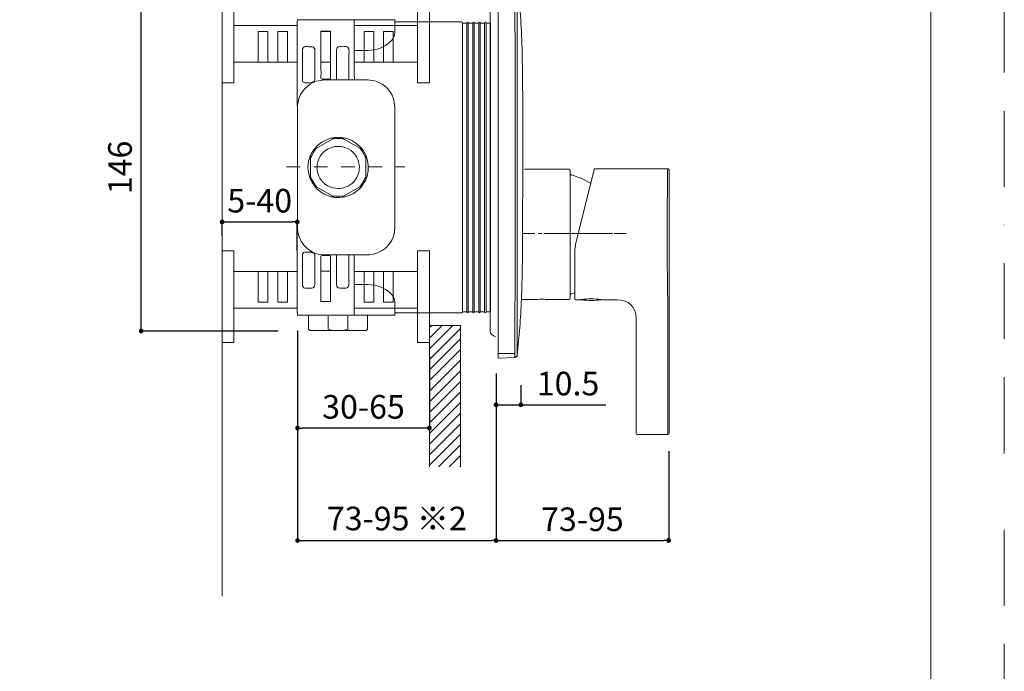
# Model space of a CAD drawing. Units: millimetres. Extents: x 0 to 840, y 0 to 1188.
# Drawn here: x 423 to 840, y 450 to 726 of the extents above; entities that cross this region are included whole.
import ezdxf

# ---------------------------------------------------------------- set-up
doc = ezdxf.new("R2010")
doc.units = ezdxf.units.MM
doc.header["$LTSCALE"] = 50.8
doc.header["$PDMODE"] = 1
doc.header["$PDSIZE"] = -2
for name, pattern in [('AI-Linetype-1', [0.228, 0.114, -0.114]), ('AI-Linetype-10', [2.89, 1.445, -1.445]), ('AI-Linetype-11', [1.596, 0.798, -0.798]), ('AI-Linetype-12', [3.666, 2.291, -1.375]), ('AI-Linetype-13', [3.666, 2.291, -1.375]), ('AI-Linetype-15', [0.228, 0.114, -0.114]), ('AI-Linetype-16', [4.163, 2.602, -1.561]), ('AI-Linetype-17', [1.96, 0.98, -0.98]), ('AI-Linetype-2', [1.596, 0.798, -0.798]), ('AI-Linetype-3', [2.89, 1.445, -1.445]), ('AI-Linetype-4', [1.596, 0.798, -0.798]), ('AI-Linetype-5', [0.648, 0.324, -0.324]), ('AI-Linetype-6', [3.234, 1.617, -1.617]), ('AI-Linetype-7', [3.234, 1.617, -1.617]), ('AI-Linetype-8', [0.648, 0.324, -0.324]), ('AI-Linetype-9', [1.596, 0.798, -0.798]), ('BORDER', [44.45, 12.7, -6.35, 12.7, -6.35, 0, -6.35])]:
    doc.linetypes.add(name, pattern=pattern)
doc.layers.add('DIM', color=3, linetype='Continuous', lineweight=13)
doc.layers.add('MODEL', color=7, linetype='Continuous', lineweight=20)
doc.layers.add('PRINT', color=4, linetype='Continuous', lineweight=20, plot=False)
doc.styles.add('ＭＳ ゴシック', font='msgothic.ttc', dxfattribs={"bigfont": 'ＭＳ ゴシック'})
doc.dimstyles.new('tfrom線あり', dxfattribs={"dimtxt": 10, "dimasz": 2, "dimexe": 0, "dimexo": 5, "dimgap": 4, "dimtad": 1, "dimdec": 0, "dimzin": 11, "dimdsep": 46, "dimtxsty": 'ＭＳ ゴシック', "dimblk": 'DOT', "dimcen": 0, "dimazin": 0, "dimtfac": 1, "dimtdec": 1, "dimtix": 1, "dimtofl": 0, "dimtmove": 0, "dimatfit": 0, "dimldrblk": 'DOT', "dimfxl": 1, "dimfrac": 2, "dimtolj": 1, "dimtzin": 11, "dimarcsym": 0})

# ---------------------------------------------------------------- blocks, each defined once
blk = doc.blocks.new('_DOT')
at = {"color": 0, "linetype": 'ByBlock', "lineweight": -2}
blk.add_line((-0.5, 0), (-1, 0), dxfattribs=at)
at = {"color": 0, "linetype": 'ByBlock', "lineweight": -2, "const_width": 0.5}
blk.add_lwpolyline([(-0.25, 0, 1), (0.25, 0, 1)], format="xyb", close=True, dxfattribs=at)
blk = doc.blocks.new('*D609')
at = {"layer": 'Defpoints', "color": 0, "transparency": 16777216}
for p in [(474.43, 732.9), (538.77, 732.9), (537.42, 594.18)]:
    blk.add_point(p, dxfattribs=at)
at = {"layer": 'DIM', "color": 0, "lineweight": -2, "transparency": 16777216}
for p, q in [((533.77, 732.9), (474.43, 732.9)), ((474.43, 596.18), (474.43, 730.9)), ((532.42, 594.18), (474.43, 594.18))]:
    blk.add_line(p, q, dxfattribs=at)
at = {"layer": 'DIM', "color": 0, "lineweight": -2, "transparency": 16777216, "xscale": 2, "yscale": 2, "zscale": 2}
for p, rotation in [((474.43, 732.9), 90), ((474.43, 594.18), 270)]:
    blk.add_blockref('_DOT', p, dxfattribs=dict(at, rotation=rotation))
at = {"layer": 'DIM', "color": 0, "transparency": 16777216, "insert": (465.43, 663.54), "char_height": 10, "attachment_point": 5, "rotation": 90, "style": 'ＭＳ ゴシック'}
blk.add_mtext('\\A1;146', dxfattribs=at)
blk = doc.blocks.new('*D611')
at = {"layer": 'Defpoints', "color": 0, "transparency": 16777216}
for p in [(540.63, 599.36), (624.73, 581.23), (624.73, 505.39)]:
    blk.add_point(p, dxfattribs=at)
at = {"layer": 'DIM', "color": 0, "lineweight": -2, "transparency": 16777216}
for p, q in [((540.63, 594.36), (540.63, 505.39)), ((624.73, 576.23), (624.73, 505.39)), ((542.63, 505.39), (622.73, 505.39))]:
    blk.add_line(p, q, dxfattribs=at)
at = {"layer": 'DIM', "color": 0, "lineweight": -2, "transparency": 16777216, "xscale": 2, "yscale": 2, "zscale": 2, "rotation": 180}
blk.add_blockref('_DOT', (540.63, 505.39), dxfattribs=at)
at = {"layer": 'DIM', "color": 0, "lineweight": -2, "transparency": 16777216, "xscale": 2, "yscale": 2, "zscale": 2}
blk.add_blockref('_DOT', (624.73, 505.39), dxfattribs=at)
at = {"layer": 'DIM', "color": 0, "transparency": 16777216, "insert": (582.68, 514.72), "char_height": 10, "attachment_point": 5, "style": 'ＭＳ ゴシック'}
blk.add_mtext('\\A1;73-95 ※2', dxfattribs=at)
blk = doc.blocks.new('*D612')
at = {"layer": 'Defpoints', "color": 0, "transparency": 16777216}
for p in [(624.73, 581.23), (697.84, 548.33), (697.84, 505.39)]:
    blk.add_point(p, dxfattribs=at)
at = {"layer": 'DIM', "color": 0, "lineweight": -2, "transparency": 16777216}
for p, q in [((624.73, 576.23), (624.73, 505.39)), ((697.84, 543.33), (697.84, 505.39)), ((626.73, 505.39), (695.84, 505.39))]:
    blk.add_line(p, q, dxfattribs=at)
at = {"layer": 'DIM', "color": 0, "lineweight": -2, "transparency": 16777216, "xscale": 2, "yscale": 2, "zscale": 2, "rotation": 180}
blk.add_blockref('_DOT', (624.73, 505.39), dxfattribs=at)
at = {"layer": 'DIM', "color": 0, "lineweight": -2, "transparency": 16777216, "xscale": 2, "yscale": 2, "zscale": 2}
blk.add_blockref('_DOT', (697.84, 505.39), dxfattribs=at)
at = {"layer": 'DIM', "color": 0, "transparency": 16777216, "insert": (661.29, 514.39), "char_height": 10, "attachment_point": 5, "style": 'ＭＳ ゴシック'}
blk.add_mtext('\\A1;73-95', dxfattribs=at)
blk = doc.blocks.new('*D613')
at = {"layer": 'Defpoints', "color": 0, "transparency": 16777216}
for p in [(624.73, 576.23), (635.23, 576.23), (635.23, 562.91)]:
    blk.add_point(p, dxfattribs=at)
at = {"layer": 'DIM', "color": 0, "lineweight": -2, "transparency": 16777216}
for p, q in [((624.73, 571.23), (624.73, 562.91)), ((635.23, 571.23), (635.23, 562.91)), ((624.73, 562.91), (635.23, 562.91)), ((626.73, 562.91), (628.73, 562.91)), ((637.23, 562.91), (671.19, 562.91))]:
    blk.add_line(p, q, dxfattribs=at)
at = {"layer": 'DIM', "color": 0, "lineweight": -2, "transparency": 16777216, "xscale": 2, "yscale": 2, "zscale": 2, "rotation": 180}
for p in [(624.73, 562.91), (635.23, 562.91)]:
    blk.add_blockref('_DOT', p, dxfattribs=at)
at = {"layer": 'DIM', "color": 0, "transparency": 16777216, "insert": (655.21, 571.91), "char_height": 10, "attachment_point": 5, "style": 'ＭＳ ゴシック'}
blk.add_mtext('\\A1;10.5', dxfattribs=at)
blk = doc.blocks.new('*D614')
at = {"layer": 'Defpoints', "color": 0, "transparency": 16777216}
for p in [(540.63, 591.32), (596.51, 588.37), (540.63, 553.05)]:
    blk.add_point(p, dxfattribs=at)
at = {"layer": 'DIM', "color": 0, "lineweight": -2, "transparency": 16777216}
for p, q in [((540.63, 586.32), (540.63, 553.05)), ((596.51, 583.37), (596.51, 553.05)), ((594.51, 553.05), (542.63, 553.05))]:
    blk.add_line(p, q, dxfattribs=at)
at = {"layer": 'DIM', "color": 0, "lineweight": -2, "transparency": 16777216, "xscale": 2, "yscale": 2, "zscale": 2, "rotation": 180}
blk.add_blockref('_DOT', (540.63, 553.05), dxfattribs=at)
at = {"layer": 'DIM', "color": 0, "lineweight": -2, "transparency": 16777216, "xscale": 2, "yscale": 2, "zscale": 2}
blk.add_blockref('_DOT', (596.51, 553.05), dxfattribs=at)
at = {"layer": 'DIM', "color": 0, "transparency": 16777216, "insert": (568.57, 562.05), "char_height": 10, "attachment_point": 5, "style": 'ＭＳ ゴシック'}
blk.add_mtext('\\A1;30-65', dxfattribs=at)
blk = doc.blocks.new('*D618')
at = {"layer": 'Defpoints', "color": 0, "transparency": 16777216}
for p in [(540.52, 640.45), (508.69, 629.59), (540.52, 623.38)]:
    blk.add_point(p, dxfattribs=at)
at = {"layer": 'DIM', "color": 0, "lineweight": -2, "transparency": 16777216}
for p, q in [((508.69, 634.59), (508.69, 640.45)), ((510.69, 640.45), (538.52, 640.45)), ((540.52, 628.38), (540.52, 640.45))]:
    blk.add_line(p, q, dxfattribs=at)
at = {"layer": 'DIM', "color": 0, "lineweight": -2, "transparency": 16777216, "xscale": 2, "yscale": 2, "zscale": 2, "rotation": 180}
blk.add_blockref('_DOT', (508.69, 640.45), dxfattribs=at)
at = {"layer": 'DIM', "color": 0, "lineweight": -2, "transparency": 16777216, "xscale": 2, "yscale": 2, "zscale": 2}
blk.add_blockref('_DOT', (540.52, 640.45), dxfattribs=at)
at = {"layer": 'DIM', "color": 0, "transparency": 16777216, "insert": (524.61, 649.45), "char_height": 10, "attachment_point": 5, "style": 'ＭＳ ゴシック'}
blk.add_mtext('\\A1;5-40', dxfattribs=at)

msp = doc.modelspace()

# ---------------------------------------------------------------- hatches: boundary and pattern name
at = {"layer": 'MODEL'}
h = msp.add_hatch(dxfattribs=at)
h.set_pattern_fill('ANSI31', color=256)
h.set_pattern_definition([(45, (3.6246, 16.239), (-2.245064, 2.245064), [])])
h.paths.add_polyline_path([(609.64, 790.93), (596.5, 790.93), (596.5, 730.95), (609.64, 730.95)])
h.paths.add_polyline_path([(609.64, 596.59), (596.5, 596.59), (596.5, 536.62), (609.64, 536.62)])
at = {"layer": 'MODEL', "transparency": 33554687}
h = msp.add_hatch(color=256, dxfattribs=at)
h.dxf.hatch_style = 2
edge = h.paths.add_edge_path()
edge.add_spline(control_points=[(564.68, 706.16), (564.68, 706.16), (564.68, 725.6), (564.68, 725.6), (564.68, 725.6), (564.68, 706.16), (564.68, 706.16)], knot_values=[0, 0, 0, 0, 1, 1, 1, 2, 2, 2, 2], degree=3, periodic=0)
h = msp.add_hatch(color=256, dxfattribs=at)
h.dxf.hatch_style = 2
edge = h.paths.add_edge_path()
edge.add_spline(control_points=[(564.62, 602.59), (564.62, 602.59), (564.62, 622.29), (564.62, 622.29), (564.62, 622.29), (564.62, 602.59), (564.62, 602.59)], knot_values=[0, 0, 0, 0, 1, 1, 1, 2, 2, 2, 2], degree=3, periodic=0)

# ---------------------------------------------------------------- linework, layer by layer
at = {"layer": 'MODEL'}
for p, q in [((508.68, 481.77), (508.68, 818.51)), ((625.64, 582.62), (625.64, 744.97)), ((508.68, 738.24), (508.68, 699.47)), ((508.68, 738.24), (508.68, 699.47)), ((513.69, 723.76), (513.69, 738.24)), ((513.69, 738.24), (513.69, 723.75)), ((591.49, 738.24), (591.49, 723.76)), ((596.5, 699.47), (596.5, 738.24)), ((540.62, 726.15), (540.52, 725.19)), ((540.62, 726.15), (564.67, 726.15)), ((564.67, 726.15), (581.84, 726.15)), ((581.85, 725.2), (581.85, 726.15)), ((622.21, 725.68), (622.23, 725.74)), ((622.21, 601.49), (622.21, 725.68)), ((513.69, 723.76), (513.69, 708.16)), ((540.52, 723.76), (513.69, 723.76)), ((513.69, 708.16), (513.69, 723.76)), ((513.69, 723.76), (540.52, 723.76)), ((513.69, 723.75), (513.69, 708.16)), ((540.52, 708.16), (540.52, 723.76)), ((540.52, 723.76), (540.52, 708.16)), ((564.66, 723.76), (564.66, 708.16)), ((591.49, 723.76), (564.66, 723.76)), ((564.68, 725.6), (564.68, 706.16)), ((581.85, 725.2), (609.39, 725.2)), ((581.85, 720.69), (581.85, 725.2)), ((591.49, 708.16), (591.49, 723.76)), ((591.49, 723.76), (591.49, 708.16)), ((610.47, 724.71), (611.72, 724.71)), ((610.47, 602.37), (610.47, 724.71)), ((612.37, 724.71), (611.72, 724.71)), ((612.37, 602.37), (612.37, 724.71)), ((614.23, 724.71), (612.97, 724.71)), ((612.97, 602.37), (612.97, 724.71)), ((614.88, 724.71), (614.23, 724.71)), ((614.88, 602.37), (614.88, 724.71)), ((616.74, 724.71), (615.48, 724.71)), ((615.48, 602.37), (615.48, 724.71)), ((617.37, 724.71), (616.74, 724.71)), ((617.37, 602.37), (617.37, 724.71)), ((619.24, 724.71), (617.99, 724.71)), ((617.99, 602.37), (617.99, 724.71)), ((619.88, 724.71), (619.24, 724.71)), ((619.88, 602.37), (619.88, 724.71)), ((621.74, 724.71), (620.49, 724.71)), ((620.49, 602.37), (620.49, 724.71)), ((622.39, 724.71), (621.74, 724.71)), ((622.39, 724.71), (622.4, 724.77)), ((622.39, 602.37), (622.39, 724.71)), ((622.4, 724.72), (622.41, 724.77)), ((622.4, 602.37), (622.4, 724.72)), ((523.98, 708.16), (523.98, 721.21)), ((523.98, 721.21), (528.11, 721.21)), ((523.98, 708.16), (523.98, 721.21)), ((523.98, 721.21), (528.11, 721.21)), ((523.98, 708.16), (523.98, 721.21)), ((523.98, 721.21), (528.11, 721.21)), ((528.11, 721.21), (528.11, 708.16)), ((528.11, 721.21), (528.11, 708.16)), ((528.11, 721.21), (528.11, 708.16)), ((532.25, 708.19), (532.25, 721.15)), ((532.25, 721.15), (536.39, 721.15)), ((532.25, 708.19), (532.25, 721.15)), ((532.25, 721.15), (536.39, 721.15)), ((532.25, 708.19), (532.25, 721.15)), ((532.25, 721.15), (536.39, 721.15)), ((536.39, 721.15), (536.39, 708.19)), ((536.39, 721.15), (536.39, 708.19)), ((536.39, 721.15), (536.39, 708.19)), ((550.47, 721.29), (554.66, 721.29)), ((550.49, 706.8), (550.47, 721.29)), ((550.51, 708.16), (550.51, 721.12)), ((550.51, 721.12), (554.64, 721.12)), ((550.51, 708.16), (550.51, 721.12)), ((550.51, 721.12), (554.65, 721.12)), ((554.63, 706.79), (554.66, 721.29)), ((554.64, 721.12), (554.64, 708.16)), ((554.65, 721.12), (554.65, 708.16)), ((568.79, 708.19), (568.79, 721.15)), ((568.79, 721.15), (572.93, 721.15)), ((572.93, 721.15), (568.79, 721.15)), ((568.79, 721.15), (568.79, 708.19)), ((572.93, 721.15), (572.93, 708.19)), ((572.93, 708.19), (572.93, 721.15)), ((577.07, 708.16), (577.07, 721.21)), ((577.07, 721.21), (581.2, 721.21)), ((581.2, 721.21), (577.07, 721.21)), ((577.07, 721.21), (577.07, 708.16)), ((581.2, 721.21), (581.2, 708.16)), ((581.2, 708.16), (581.2, 721.21)), ((550.49, 711.8), (550.5, 711.74)), ((513.69, 708.16), (523.98, 708.16)), ((513.69, 699.47), (513.69, 708.16)), ((523.98, 708.16), (513.69, 708.16)), ((513.69, 708.16), (513.69, 699.47)), ((528.11, 708.16), (523.98, 708.16)), ((528.11, 708.16), (523.98, 708.16)), ((523.98, 708.13), (523.98, 708.16)), ((528.11, 708.16), (532.25, 708.16)), ((532.25, 708.16), (528.11, 708.16)), ((528.11, 708.16), (528.11, 708.13)), ((532.25, 708.16), (532.25, 708.19)), ((532.25, 708.16), (532.25, 708.19)), ((536.39, 708.16), (532.25, 708.16)), ((536.39, 708.16), (532.25, 708.16)), ((536.39, 708.19), (536.39, 708.16)), ((536.39, 708.19), (536.39, 708.16)), ((536.39, 708.16), (540.52, 708.16)), ((540.52, 708.16), (536.39, 708.16)), ((550.49, 705.21), (550.49, 706.8)), ((550.49, 704.96), (550.49, 705.21)), ((554.64, 708.16), (550.51, 708.16)), ((554.65, 708.16), (550.51, 708.16)), ((554.63, 705.04), (554.63, 706.79)), ((554.63, 704.96), (554.63, 705.04)), ((564.66, 708.16), (568.79, 708.16)), ((568.79, 708.16), (568.79, 708.19)), ((568.79, 708.19), (568.79, 708.16)), ((568.79, 708.16), (572.93, 708.16)), ((572.93, 708.19), (572.93, 708.16)), ((572.93, 708.16), (572.93, 708.19)), ((572.93, 708.16), (577.07, 708.16)), ((577.07, 708.16), (581.2, 708.16)), ((581.2, 708.16), (591.49, 708.16)), ((591.49, 708.16), (591.49, 699.47)), ((508.68, 699.47), (513.69, 699.47)), ((508.68, 699.47), (513.69, 699.47)), ((591.49, 699.47), (596.5, 699.47)), ((556.44, 676.2), (555.32, 675.56)), ((555.32, 675.56), (557.01, 675.79)), ((556.48, 676.23), (556.44, 676.2)), ((557.01, 675.79), (558.71, 675.79)), ((558.71, 675.79), (560.4, 675.56)), ((559.24, 676.23), (559.31, 676.19)), ((559.31, 676.19), (560.4, 675.56)), ((548.73, 671.75), (547.56, 671.08)), ((547.67, 670.41), (548.73, 671.75)), ((555.31, 675.56), (548.73, 671.75)), ((555.31, 675.56), (555.32, 675.56)), ((560.4, 675.56), (560.41, 675.56)), ((560.41, 675.56), (566.99, 671.75)), ((566.99, 671.75), (568.14, 671.1)), ((566.99, 671.75), (568.04, 670.41)), ((546.82, 668.93), (546.18, 667.34)), ((546.18, 668.68), (546.18, 667.34)), ((546.18, 667.34), (546.18, 667.32)), ((546.18, 665.02), (546.18, 667.32)), ((546.82, 668.93), (547.67, 670.41)), ((568.04, 670.41), (568.9, 668.93)), ((568.14, 671.1), (568.16, 671.08)), ((568.9, 668.93), (569.54, 667.34)), ((569.54, 667.34), (569.54, 668.68)), ((569.54, 667.32), (569.54, 667.34)), ((569.54, 666.76), (569.54, 667.32)), ((546.18, 665.02), (546.18, 662.64)), ((569.54, 666.19), (569.54, 666.76)), ((569.54, 663.86), (569.54, 666.19)), ((569.54, 663.54), (569.54, 663.86)), ((569.54, 659.76), (569.54, 663.54)), ((635.96, 635.9), (636.09, 664.29)), ((546.18, 661.47), (546.18, 662.64)), ((546.18, 661.47), (546.18, 659.74)), ((546.18, 659.74), (546.18, 658.48)), ((546.82, 658.16), (546.18, 659.74)), ((568.9, 658.16), (569.54, 659.74)), ((569.54, 659.74), (569.54, 659.76)), ((569.54, 658.39), (569.54, 659.74)), ((655.62, 662.76), (636.71, 662.76)), ((656.12, 608.12), (656.12, 662.26)), ((666.3, 662.68), (658.66, 632.03)), ((697.52, 662.91), (666.59, 662.91)), ((697.54, 662.91), (697.52, 662.91)), ((697.57, 662.91), (697.54, 662.91)), ((697.6, 662.9), (697.57, 662.91)), ((697.63, 662.9), (697.6, 662.9)), ((697.65, 662.89), (697.63, 662.9)), ((697.68, 662.88), (697.65, 662.89)), ((697.71, 662.87), (697.68, 662.88)), ((697.73, 662.86), (697.71, 662.87)), ((697.75, 662.85), (697.73, 662.86)), ((697.78, 662.84), (697.75, 662.85)), ((697.8, 662.82), (697.78, 662.84)), ((697.82, 662.81), (697.8, 662.82)), ((697.84, 662.79), (697.82, 662.81)), ((697.86, 662.77), (697.84, 662.79)), ((697.88, 662.76), (697.86, 662.77)), ((697.9, 662.74), (697.88, 662.76)), ((697.91, 662.72), (697.9, 662.74)), ((697.93, 662.7), (697.91, 662.72)), ((697.94, 662.68), (697.93, 662.7)), ((697.95, 662.66), (697.94, 662.68)), ((697.96, 662.64), (697.95, 662.66)), ((697.97, 662.62), (697.96, 662.64)), ((697.98, 662.6), (697.97, 662.62)), ((697.99, 662.58), (697.98, 662.6)), ((698, 662.56), (697.99, 662.58)), ((698, 662.54), (698, 662.56)), ((698.01, 662.52), (698, 662.54)), ((698.01, 662.5), (698.01, 662.52)), ((698.02, 662.48), (698.01, 662.5)), ((698.02, 662.45), (698.02, 662.48)), ((698.02, 662.44), (698.02, 662.45)), ((698.02, 662.42), (698.02, 662.44)), ((698.02, 662.41), (698.02, 662.42)), ((698.02, 662.41), (698.02, 604.31)), ((546.18, 658.48), (546.18, 658.39)), ((546.82, 658.16), (547.67, 656.68)), ((547.63, 655.96), (547.56, 656)), ((548.73, 655.32), (547.63, 655.96)), ((547.67, 656.68), (548.73, 655.33)), ((555.31, 651.53), (548.73, 655.32)), ((560.41, 651.53), (566.99, 655.32)), ((568.04, 656.68), (566.99, 655.33)), ((566.99, 655.32), (568.14, 655.98)), ((568.04, 656.68), (568.9, 658.16)), ((568.14, 655.98), (568.16, 656)), ((556.48, 650.85), (555.31, 651.53)), ((555.31, 651.53), (557.01, 651.29)), ((557.01, 651.29), (558.71, 651.29)), ((558.71, 651.29), (560.41, 651.53)), ((559.24, 650.85), (559.28, 650.87)), ((559.28, 650.87), (560.41, 651.53)), ((636.15, 635.47), (641.18, 635.47)), ((674.75, 635.47), (679.79, 635.47)), ((508.68, 628.12), (508.68, 589.35)), ((513.69, 628.12), (508.68, 628.12)), ((508.68, 628.12), (513.69, 628.12)), ((508.68, 589.35), (508.68, 628.12)), ((513.69, 619.43), (513.69, 628.12)), ((513.69, 619.43), (513.69, 628.12)), ((564.61, 613.93), (564.61, 626.42)), ((591.49, 628.12), (591.49, 619.43)), ((596.5, 628.12), (591.49, 628.12)), ((596.5, 589.35), (596.5, 628.12)), ((658.07, 607.77), (658.07, 627.2)), ((550.49, 622.04), (550.47, 606.64)), ((550.49, 622.04), (550.49, 622.12)), ((550.49, 619.01), (550.49, 622.04)), ((554.63, 622.12), (554.63, 612.73)), ((564.62, 622.29), (564.62, 602.59)), ((523.98, 619.43), (513.69, 619.43)), ((513.69, 619.43), (513.69, 603.84)), ((513.69, 603.84), (513.69, 619.43)), ((523.98, 619.43), (513.69, 619.43)), ((513.69, 603.84), (513.69, 619.43)), ((523.98, 619.47), (523.98, 619.43)), ((523.98, 606.38), (523.98, 619.43)), ((528.11, 619.43), (523.98, 619.43)), ((523.98, 619.43), (523.98, 606.38)), ((528.11, 619.43), (523.98, 619.43)), ((523.98, 619.43), (523.98, 606.38)), ((528.11, 619.43), (528.11, 619.47)), ((532.25, 619.43), (528.11, 619.43)), ((528.11, 619.43), (528.11, 606.38)), ((528.11, 606.38), (528.11, 619.43)), ((532.25, 619.43), (528.11, 619.43)), ((528.11, 606.38), (528.11, 619.43)), ((532.25, 619.4), (532.25, 619.43)), ((536.39, 619.43), (532.25, 619.43)), ((532.25, 619.43), (532.25, 619.4)), ((536.39, 619.43), (532.25, 619.43)), ((532.25, 606.44), (532.25, 619.4)), ((532.25, 619.4), (532.25, 606.44)), ((532.25, 619.4), (532.25, 606.44)), ((538.64, 619.43), (536.39, 619.43)), ((536.39, 619.43), (536.39, 619.4)), ((536.39, 619.4), (536.39, 619.43)), ((538.64, 619.43), (536.39, 619.43)), ((536.39, 619.4), (536.39, 606.44)), ((536.39, 606.44), (536.39, 619.4)), ((536.39, 606.44), (536.39, 619.4)), ((540.52, 619.43), (538.64, 619.43)), ((540.52, 619.43), (538.64, 619.43)), ((540.52, 603.84), (540.52, 619.43)), ((540.52, 603.84), (540.52, 619.43)), ((550.49, 606.64), (550.49, 619.6)), ((550.49, 619.6), (554.63, 619.6)), ((550.49, 606.64), (550.49, 619.6)), ((550.49, 619.6), (554.63, 619.6)), ((554.63, 619.6), (554.63, 606.64)), ((554.63, 619.6), (554.63, 606.64)), ((568.79, 619.43), (564.66, 619.43)), ((564.66, 619.43), (564.66, 603.84)), ((568.79, 619.4), (568.79, 619.43)), ((568.79, 619.4), (568.79, 619.43)), ((568.79, 619.43), (572.93, 619.43)), ((568.79, 606.44), (568.79, 619.4)), ((568.79, 606.44), (568.79, 619.4)), ((577.07, 619.43), (572.93, 619.43)), ((572.93, 619.43), (572.93, 619.4)), ((572.93, 619.43), (572.93, 619.4)), ((572.93, 619.4), (572.93, 606.44)), ((572.93, 619.4), (572.93, 606.44)), ((577.07, 606.38), (577.07, 619.43)), ((577.07, 619.43), (581.2, 619.43)), ((577.07, 606.38), (577.07, 619.43)), ((581.2, 619.43), (581.2, 606.38)), ((591.49, 619.43), (581.2, 619.43)), ((581.2, 619.43), (581.2, 606.38)), ((591.49, 603.84), (591.49, 619.43)), ((591.49, 619.43), (591.49, 603.84)), ((540.52, 601.88), (540.52, 613.87)), ((564.61, 600.93), (564.61, 613.93)), ((554.63, 612.73), (554.66, 606.64)), ((528.11, 606.38), (523.98, 606.38)), ((523.98, 606.38), (528.11, 606.38)), ((523.98, 606.38), (528.11, 606.38)), ((536.39, 606.44), (532.25, 606.44)), ((532.25, 606.44), (536.39, 606.44)), ((532.25, 606.44), (536.39, 606.44)), ((550.47, 606.64), (554.66, 606.64)), ((550.47, 606.64), (550.47, 606.61)), ((554.63, 606.64), (550.49, 606.64)), ((554.63, 606.64), (550.49, 606.64)), ((572.93, 606.44), (568.79, 606.44)), ((572.93, 606.44), (568.79, 606.44)), ((581.2, 606.38), (577.07, 606.38)), ((581.2, 606.38), (577.07, 606.38)), ((581.85, 601.88), (581.85, 606.41)), ((642.18, 607.62), (635.54, 607.62)), ((655.62, 607.62), (645.68, 607.62)), ((660.56, 607.47), (658.37, 607.47)), ((660.56, 607.47), (660.82, 607.51)), ((660.88, 607.52), (660.82, 607.51)), ((669.3, 607.51), (669.23, 607.52)), ((669.3, 607.51), (669.55, 607.47)), ((676.05, 607.47), (669.55, 607.47)), ((513.69, 603.84), (540.52, 603.84)), ((513.69, 589.35), (513.69, 603.84)), ((513.69, 603.84), (540.52, 603.84)), ((513.69, 589.35), (513.69, 603.84)), ((540.62, 600.93), (540.62, 601.88)), ((564.61, 600.93), (540.62, 600.93)), ((545.29, 600.81), (545.29, 594.92)), ((581.85, 600.93), (564.61, 600.93)), ((564.66, 603.84), (591.49, 603.84)), ((570.2, 600.81), (570.2, 594.9)), ((581.85, 601.88), (609.39, 601.88)), ((581.85, 600.93), (581.85, 601.88)), ((591.49, 603.84), (591.49, 589.35)), ((610.47, 602.37), (611.72, 602.37)), ((612.37, 602.37), (611.72, 602.37)), ((614.23, 602.37), (612.97, 602.37)), ((614.88, 602.37), (614.23, 602.37)), ((616.12, 602.37), (615.48, 602.37)), ((617.37, 602.37), (616.12, 602.37)), ((618.63, 602.37), (617.99, 602.37)), ((619.88, 602.37), (618.63, 602.37)), ((621.74, 602.37), (620.49, 602.37)), ((622.39, 602.37), (621.74, 602.37)), ((622.21, 601.49), (622.23, 601.43)), ((622.39, 602.37), (622.4, 602.31)), ((622.4, 602.37), (622.41, 602.31)), ((697.5, 604.31), (697.5, 550.79)), ((698.01, 604.31), (698.01, 550.79)), ((553.61, 600.54), (553.61, 594.91)), ((561.88, 600.54), (561.88, 594.9)), ((684.04, 599.48), (684.04, 550.79)), ((545.78, 594.44), (545.31, 594.91)), ((569.73, 594.43), (545.79, 594.43)), ((569.73, 594.43), (570.2, 594.9)), ((508.68, 589.35), (513.69, 589.35)), ((508.68, 589.35), (513.69, 589.35)), ((591.49, 589.35), (596.5, 589.35)), ((632.67, 584.61), (625.64, 584.61)), ((633.73, 583.96), (633.72, 583.89)), ((625.64, 582.62), (632.78, 582.99)), ((697.52, 550.29), (684.54, 550.29))]:
    msp.add_line(p, q, dxfattribs=at)
at = {"layer": 'MODEL', "linetype": 'AI-Linetype-3'}
for p, q in [((591.49, 738.24), (591.49, 723.75)), ((591.49, 723.75), (591.49, 708.16)), ((591.49, 708.16), (591.49, 699.47))]:
    msp.add_line(p, q, dxfattribs=at)
at = {"layer": 'MODEL', "linetype": 'AI-Linetype-4'}
msp.add_line((596.5, 738.24), (596.5, 699.47), dxfattribs=at)
at = {"layer": 'MODEL', "linetype": 'AI-Linetype-2'}
for p, q in [((591.49, 723.76), (564.66, 723.76)), ((564.66, 723.76), (564.66, 708.16)), ((564.66, 708.16), (568.79, 708.16)), ((568.79, 708.16), (572.93, 708.16)), ((572.93, 708.16), (577.07, 708.16)), ((577.07, 708.16), (581.2, 708.16)), ((581.2, 708.16), (591.49, 708.16))]:
    msp.add_line(p, q, dxfattribs=at)
at = {"layer": 'MODEL', "linetype": 'AI-Linetype-6'}
for p, q in [((572.93, 721.15), (568.79, 721.15)), ((568.79, 721.15), (568.79, 708.19)), ((572.93, 708.19), (572.93, 721.15))]:
    msp.add_line(p, q, dxfattribs=at)
at = {"layer": 'MODEL', "linetype": 'AI-Linetype-5'}
for p, q in [((581.2, 721.21), (577.07, 721.21)), ((577.07, 721.21), (577.07, 708.16)), ((581.2, 708.16), (581.2, 721.21)), ((577.07, 708.16), (577.07, 708.13)), ((581.2, 708.13), (581.2, 708.16))]:
    msp.add_line(p, q, dxfattribs=at)
at = {"layer": 'MODEL', "linetype": 'AI-Linetype-1'}
msp.add_line((596.5, 699.47), (591.49, 699.47), dxfattribs=at)
at = {"layer": 'MODEL', "linetype": 'AI-Linetype-15'}
msp.add_line((535.98, 663.8), (586.1, 663.8), dxfattribs=at)
at = {"layer": 'MODEL', "linetype": 'AI-Linetype-16'}
msp.add_line((642.67, 635.47), (644.17, 635.47), dxfattribs=at)
at = {"layer": 'MODEL', "linetype": 'AI-Linetype-17'}
msp.add_line((644.91, 635.47), (674, 635.47), dxfattribs=at)
at = {"layer": 'MODEL', "linetype": 'AI-Linetype-8'}
msp.add_line((596.5, 628.12), (591.49, 628.12), dxfattribs=at)
at = {"layer": 'MODEL', "linetype": 'AI-Linetype-10'}
for p, q in [((591.49, 619.43), (591.49, 628.12)), ((591.49, 603.84), (591.49, 619.43)), ((591.49, 589.35), (591.49, 603.84))]:
    msp.add_line(p, q, dxfattribs=at)
at = {"layer": 'MODEL', "linetype": 'AI-Linetype-11'}
msp.add_line((596.5, 589.35), (596.5, 628.12), dxfattribs=at)
at = {"layer": 'MODEL', "linetype": 'AI-Linetype-9'}
for p, q in [((564.66, 603.84), (564.66, 619.43)), ((564.66, 619.43), (568.79, 619.43)), ((568.79, 619.43), (572.93, 619.43)), ((572.93, 619.43), (577.07, 619.43)), ((577.07, 619.43), (581.2, 619.43)), ((581.2, 619.43), (591.49, 619.43)), ((591.49, 603.84), (564.66, 603.84))]:
    msp.add_line(p, q, dxfattribs=at)
at = {"layer": 'MODEL', "linetype": 'AI-Linetype-13'}
for p, q in [((568.79, 606.44), (568.79, 619.4)), ((572.93, 619.4), (572.93, 606.44)), ((572.93, 606.44), (568.79, 606.44))]:
    msp.add_line(p, q, dxfattribs=at)
at = {"layer": 'MODEL', "linetype": 'AI-Linetype-12'}
for p, q in [((577.07, 619.43), (577.07, 619.47)), ((577.07, 606.38), (577.07, 619.43)), ((581.2, 619.47), (581.2, 619.43)), ((581.2, 619.43), (581.2, 606.38)), ((581.2, 606.38), (577.07, 606.38))]:
    msp.add_line(p, q, dxfattribs=at)
at = {"layer": 'MODEL', "linetype": 'AI-Linetype-7'}
msp.add_line((596.5, 589.35), (591.49, 589.35), dxfattribs=at)
at = {"layer": 'MODEL', "flags": 128}
msp.add_lwpolyline([(808.88, 1158.86), (28.88, 1158.86), (28.88, 38.86), (808.88, 38.86), (808.88, 1158.86)], dxfattribs=at)
at = {"layer": 'MODEL'}
msp.add_lwpolyline([(596.5, 536.62), (596.5, 596.59), (609.64, 596.59), (609.64, 536.62)], dxfattribs=at)
for points in [[(632.67, 742.98), (632.79, 716.58), (632.78, 690.19), (632.79, 663.79)], [(633.61, 742.98), (633.73, 716.58), (633.72, 690.19), (633.73, 663.79)], [(633.73, 743.62), (634.61, 734.38), (635.37, 725.13), (635.66, 715.85)], [(564.68, 706.16), (564.68, 706.16), (564.68, 725.6), (564.68, 725.6)], [(564.68, 725.6), (564.68, 725.6), (564.68, 706.16), (564.68, 706.16)], [(635.95, 700.65), (635.9, 705.72), (635.82, 710.79), (635.66, 715.85)], [(554.59, 701.22), (554.59, 702.46), (554.64, 703.71), (554.63, 704.96)], [(636.07, 685.46), (636.04, 690.52), (636.01, 695.59), (635.95, 700.65)], [(636.09, 664.29), (636.09, 671.35), (636.09, 678.4), (636.07, 685.46)], [(632.79, 663.79), (632.78, 637.4), (632.79, 611), (632.67, 584.61)], [(633.73, 663.79), (633.72, 637.4), (633.73, 611), (633.61, 584.6)], [(656.12, 662.26), (656.12, 662.53), (655.89, 662.76), (655.62, 662.76)], [(656.12, 661.21), (656.12, 660.76), (656.43, 660.36), (656.87, 660.24)], [(664.81, 656.69), (662.38, 658.32), (659.7, 659.52), (656.87, 660.24)], [(666.59, 662.91), (666.45, 662.91), (666.33, 662.81), (666.3, 662.68)], [(635.49, 607.5), (635.84, 616.96), (635.9, 626.43), (635.96, 635.9)], [(658.66, 632.03), (658.27, 630.45), (658.07, 628.83), (658.07, 627.2)], [(564.62, 602.59), (564.62, 602.59), (564.62, 622.29), (564.62, 622.29)], [(564.62, 622.29), (564.62, 622.29), (564.62, 602.59), (564.62, 602.59)], [(656.87, 610.14), (656.43, 610.02), (656.12, 609.62), (656.12, 609.17)], [(656.87, 610.14), (657.27, 610.24), (657.67, 610.35), (658.07, 610.48)], [(635.49, 607.5), (635.15, 599.63), (634.47, 591.8), (633.73, 583.96)], [(645.68, 607.62), (644.52, 607.69), (643.35, 607.69), (642.18, 607.62)], [(655.62, 607.62), (655.9, 607.62), (656.12, 607.84), (656.12, 608.12)], [(658.07, 607.77), (658.07, 607.61), (658.2, 607.47), (658.37, 607.47)], [(660.82, 607.51), (660.84, 607.48), (660.87, 607.46), (660.9, 607.46)], [(660.88, 607.52), (663.65, 607.94), (666.47, 607.94), (669.23, 607.52)], [(660.9, 607.46), (663.66, 607.06), (666.46, 607.06), (669.22, 607.46)], [(669.22, 607.46), (669.25, 607.46), (669.28, 607.48), (669.29, 607.51)], [(684.04, 599.48), (684.04, 604.34), (680.91, 607.47), (676.05, 607.47)], [(555.4, 594.44), (554.81, 594.56), (554.21, 594.72), (553.63, 594.91)], [(560.11, 594.43), (560.71, 594.55), (561.3, 594.71), (561.88, 594.9)], [(624.62, 591.78), (623.69, 592.03), (622.19, 592.89), (622.23, 593.83)], [(632.67, 584.61), (632.67, 584.07), (632.67, 583.53), (632.67, 582.99)], [(632.78, 582.99), (633.28, 583.02), (633.68, 583.4), (633.72, 583.89)], [(632.96, 583.05), (633.35, 583.19), (633.61, 583.56), (633.61, 583.97)], [(633.61, 584.6), (633.61, 584.4), (633.61, 584.18), (633.61, 583.97)], [(632.67, 582.99), (632.77, 582.99), (632.87, 583.01), (632.96, 583.05)], [(684.04, 550.79), (684.04, 550.51), (684.26, 550.29), (684.54, 550.29)], [(697.5, 550.79), (697.5, 550.82), (697.5, 550.29), (697.52, 550.29)], [(697.52, 550.29), (697.79, 550.29), (698.01, 550.51), (698.01, 550.79)], [(697.52, 550.29), (697.8, 550.29), (698.02, 550.51), (698.02, 550.79)]]:
    msp.add_open_spline(points, degree=3, dxfattribs=at)
for points, knots in [([(622.23, 593.67), (622.23, 593.67), (622.23, 595.62), (622.23, 595.62), (622.23, 595.62), (622.23, 731.55), (622.23, 731.55), (622.23, 732.8), (621.9, 734.44), (623.2, 735.2), (623.4, 735.31), (624.62, 735.39), (624.84, 735.43)], [0, 0, 0, 0, 1, 1, 1, 2, 2, 2, 3, 3, 3, 4, 4, 4, 4]), ([(564.67, 726.15), (564.67, 723.64), (564.66, 718.15), (564.66, 713.15), (564.65, 707.82), (564.65, 703.05), (564.65, 703.05), (564.65, 703.05), (564.74, 700.63), (564.74, 700.63), (564.74, 700.63), (564.74, 700.62), (564.74, 700.62)], [0, 0, 0, 0, 1, 1, 1, 2, 2, 2, 3, 3, 3, 4, 4, 4, 4]), ([(540.53, 689.6), (540.56, 691.18), (540.52, 692.78), (540.52, 694.37), (540.52, 694.37), (540.52, 723.26), (540.52, 723.26), (540.52, 723.26), (540.52, 725.19), (540.52, 725.19)], [0, 0, 0, 0, 1, 1, 1, 2, 2, 2, 3, 3, 3, 3]), ([(609.39, 725.2), (609.39, 725.2), (610.2, 725.2), (610.2, 725.2), (610.43, 725.18), (610.43, 724.86), (610.47, 724.71)], [0, 0, 0, 0, 1, 1, 1, 2, 2, 2, 2]), ([(612.37, 724.71), (612.44, 724.96), (612.42, 725.19), (612.7, 725.19), (612.93, 725.18), (612.93, 724.86), (612.97, 724.71)], [0, 0, 0, 0, 1, 1, 1, 2, 2, 2, 2]), ([(614.88, 724.71), (614.94, 724.96), (614.92, 725.19), (615.21, 725.19), (615.43, 725.18), (615.44, 724.86), (615.48, 724.71)], [0, 0, 0, 0, 1, 1, 1, 2, 2, 2, 2]), ([(617.37, 724.71), (617.44, 724.96), (617.43, 725.19), (617.71, 725.19), (617.94, 725.18), (617.95, 724.86), (617.99, 724.71)], [0, 0, 0, 0, 1, 1, 1, 2, 2, 2, 2]), ([(619.88, 724.71), (619.95, 724.96), (619.93, 725.19), (620.21, 725.19), (620.45, 725.18), (620.45, 724.86), (620.49, 724.71)], [0, 0, 0, 0, 1, 1, 1, 2, 2, 2, 2]), ([(581.85, 720.69), (581.8, 719.18), (580.98, 717.89), (579.94, 716.89), (577.44, 714.48), (573.93, 713.19), (570.49, 713.18), (570.49, 713.18), (568.56, 713.18), (568.56, 713.18), (568.56, 713.18), (567.11, 713.18), (567.11, 713.18), (565.24, 713.18), (565.7, 713.16), (564.66, 713.15), (564.66, 713.15), (564.61, 713.15), (564.61, 713.15)], [0, 0, 0, 0, 1, 1, 1, 2, 2, 2, 3, 3, 3, 4, 4, 4, 5, 5, 5, 6, 6, 6, 6]), ([(547.48, 699.91), (546.97, 699.57), (546.99, 699.57), (546.69, 699.49), (546.69, 699.49), (545.94, 699.43), (545.94, 699.43), (545.94, 699.43), (544.82, 699.43), (544.82, 699.43), (544.82, 699.43), (543.69, 699.43), (543.69, 699.43), (542.27, 699.49), (542.72, 701.57), (542.72, 702.33), (542.72, 702.33), (542.72, 711.33), (542.72, 711.33), (542.72, 711.33), (542.72, 713.25), (542.72, 713.25), (542.72, 713.44), (542.75, 713.59), (542.8, 713.78), (542.85, 713.93), (542.91, 714.06), (542.98, 714.21), (543.46, 715.05), (544.49, 714.72), (545.34, 714.72), (545.34, 714.72), (547, 714.72), (547, 714.72), (547.65, 714.65), (547.95, 713.81), (547.95, 713.25), (547.95, 713.25), (547.95, 711.33), (547.95, 711.33), (547.95, 711.33), (547.95, 702.33), (547.95, 702.33), (547.95, 701), (548.03, 700.3), (547.48, 699.91)], [0, 0, 0, 0, 1, 1, 1, 2, 2, 2, 3, 3, 3, 4, 4, 4, 5, 5, 5, 6, 6, 6, 7, 7, 7, 8, 8, 8, 9, 9, 9, 10, 10, 10, 11, 11, 11, 12, 12, 12, 13, 13, 13, 14, 14, 14, 15, 15, 15, 15]), ([(562.4, 700.63), (562.4, 700.63), (562.4, 702.56), (562.4, 702.56), (562.4, 702.56), (562.4, 711.33), (562.4, 711.33), (562.4, 711.79), (562.53, 713.06), (562.33, 713.78), (562.28, 713.93), (562.22, 714.06), (562.14, 714.21), (561.66, 715.05), (560.57, 714.72), (559.78, 714.72), (559, 714.72), (557.91, 715.05), (557.43, 714.21), (557.35, 714.06), (557.29, 713.93), (557.25, 713.78), (557.2, 713.59), (557.18, 713.44), (557.17, 713.25), (557.17, 713.25), (557.17, 711.33), (557.17, 711.33), (557.17, 711.33), (557.17, 702.56), (557.17, 702.56), (557.17, 702.56), (557.17, 700.63), (557.17, 700.63)], [0, 0, 0, 0, 1, 1, 1, 2, 2, 2, 3, 3, 3, 4, 4, 4, 5, 5, 5, 6, 6, 6, 7, 7, 7, 8, 8, 8, 9, 9, 9, 10, 10, 10, 11, 11, 11, 11]), ([(550.49, 704.96), (550.74, 704.21), (550.57, 703.29), (550.54, 702.52), (550.52, 701.96), (550.25, 701.04), (551.02, 700.93), (551.02, 700.93), (552.56, 700.93), (552.56, 700.93), (552.56, 700.93), (554.12, 700.93), (554.12, 700.93), (554.26, 700.93), (554.59, 700.97), (554.59, 701.22)], [0, 0, 0, 0, 1, 1, 1, 2, 2, 2, 3, 3, 3, 4, 4, 4, 5, 5, 5, 5]), ([(581.85, 689.07), (581.85, 689.07), (581.85, 687.14), (581.85, 687.14), (581.85, 687.14), (581.85, 639.94), (581.85, 639.94), (581.85, 637.94), (581.84, 635.95), (581.15, 634.05), (579.76, 630.26), (576.28, 627.33), (572.3, 626.63), (571.02, 626.4), (569.63, 626.45), (568.36, 626.45), (568.36, 626.45), (564.61, 626.45), (564.61, 626.45), (564.61, 626.45), (562.4, 626.45), (562.4, 626.45), (562.4, 626.45), (557.17, 626.45), (557.17, 626.45), (557.17, 626.45), (554.1, 626.45), (554.1, 626.45), (552.82, 626.45), (551.44, 626.4), (550.17, 626.63), (548.22, 626.98), (546.26, 627.88), (544.75, 629.16), (542.71, 630.87), (541.26, 633.39), (540.79, 636), (540.71, 636.48), (540.66, 636.99), (540.64, 637.5), (540.6, 638.32), (540.62, 639.15), (540.62, 639.94), (540.62, 639.94), (540.62, 687.14), (540.62, 687.14), (540.62, 687.96), (540.62, 688.78), (540.66, 689.59), (540.74, 690.75), (540.91, 691.91), (541.32, 693.03), (542.7, 696.83), (546.18, 699.74), (550.17, 700.45), (551.44, 700.68), (552.82, 700.63), (554.1, 700.63), (554.1, 700.63), (557.17, 700.63), (557.17, 700.63), (557.17, 700.63), (562.4, 700.63), (562.4, 700.63), (562.4, 700.63), (564.74, 700.63), (564.74, 700.63), (564.74, 700.63), (568.36, 700.63), (568.36, 700.63), (568.36, 700.63), (570.28, 700.63), (570.28, 700.63), (571.64, 700.51), (572.96, 700.4), (574.24, 699.93), (577.39, 698.79), (580.01, 696.17), (581.15, 693.03), (581.61, 691.74), (581.73, 690.42), (581.85, 689.07)], [0, 0, 0, 0, 1, 1, 1, 2, 2, 2, 3, 3, 3, 4, 4, 4, 5, 5, 5, 6, 6, 6, 7, 7, 7, 8, 8, 8, 9, 9, 9, 10, 10, 10, 11, 11, 11, 12, 12, 12, 13, 13, 13, 14, 14, 14, 15, 15, 15, 16, 16, 16, 17, 17, 17, 18, 18, 18, 19, 19, 19, 20, 20, 20, 21, 21, 21, 22, 22, 22, 23, 23, 23, 24, 24, 24, 25, 25, 25, 26, 26, 26, 27, 27, 27, 27]), ([(570.59, 664.47), (570.67, 662.45), (570.47, 660.24), (569.54, 658.39), (569.53, 658.38), (569.52, 658.36), (569.52, 658.35), (569.52, 658.35), (568.91, 657.16), (568.91, 657.16), (568.68, 656.75), (568.42, 656.36), (568.14, 655.98), (567.39, 654.95), (566.48, 654.03), (565.46, 653.28), (564.04, 652.24), (562.39, 651.46), (560.67, 651.09), (560.21, 651), (559.74, 650.92), (559.28, 650.87), (558.35, 650.76), (557.41, 650.75), (556.48, 650.85), (555.95, 650.9), (555.42, 650.99), (554.91, 651.12), (553.24, 651.54), (551.67, 652.25), (550.28, 653.27), (549.27, 654.01), (548.38, 654.92), (547.63, 655.96), (547.06, 656.74), (546.57, 657.59), (546.18, 658.48), (544.75, 661.71), (544.57, 665.5), (546.18, 668.68), (546.19, 668.7), (546.19, 668.72), (546.2, 668.73), (546.97, 670.26), (546.59, 669.6), (547.53, 671.04), (547.54, 671.05), (547.55, 671.07), (547.56, 671.08), (548.32, 672.23), (549.44, 673.24), (550.57, 674.01), (552.06, 675.03), (553.71, 675.74), (555.49, 676.08), (555.81, 676.14), (556.12, 676.18), (556.44, 676.2), (556.91, 676.26), (557.37, 676.28), (557.86, 676.31), (558.35, 676.28), (558.83, 676.24), (559.31, 676.19), (560.28, 676.09), (561.22, 675.91), (562.17, 675.56), (564.57, 674.66), (566.65, 673.11), (568.14, 671.1), (568.69, 670.36), (569.16, 669.55), (569.54, 668.68), (569.54, 668.68), (569.54, 668.68), (569.54, 668.68), (569.6, 668.55), (569.65, 668.42), (569.71, 668.28), (570.2, 667.05), (570.46, 665.79), (570.59, 664.47)], [0, 0, 0, 0, 1, 1, 1, 2, 2, 2, 3, 3, 3, 4, 4, 4, 5, 5, 5, 6, 6, 6, 7, 7, 7, 8, 8, 8, 9, 9, 9, 10, 10, 10, 11, 11, 11, 12, 12, 12, 13, 13, 13, 14, 14, 14, 15, 15, 15, 16, 16, 16, 17, 17, 17, 18, 18, 18, 19, 19, 19, 20, 20, 20, 21, 21, 21, 22, 22, 22, 23, 23, 23, 24, 24, 24, 25, 25, 25, 26, 26, 26, 27, 27, 27, 27]), ([(566.82, 663.54), (566.71, 665.15), (566.43, 666.61), (565.62, 668.02), (565.03, 669.04), (564.25, 669.93), (563.32, 670.65), (560.14, 673.08), (555.59, 673.08), (552.41, 670.65), (551.78, 670.17), (551.23, 669.62), (550.75, 669), (550.04, 668.06), (549.51, 666.99), (549.2, 665.86), (548.9, 664.73), (548.82, 663.54), (548.98, 662.37), (549.13, 661.21), (549.51, 660.08), (550.1, 659.06), (550.89, 657.7), (552.02, 656.56), (553.38, 655.78), (554.79, 654.97), (556.25, 654.69), (557.86, 654.58), (559.06, 654.66), (560.16, 654.79), (561.29, 655.26), (563.84, 656.32), (565.8, 658.55), (566.52, 661.22), (566.78, 662.23), (566.75, 662.5), (566.82, 663.54)], [0, 0, 0, 0, 1, 1, 1, 2, 2, 2, 3, 3, 3, 4, 4, 4, 5, 5, 5, 6, 6, 6, 7, 7, 7, 8, 8, 8, 9, 9, 9, 10, 10, 10, 11, 11, 11, 12, 12, 12, 12]), ([(697.52, 662.91), (697.14, 659.48), (697.31, 656.02), (697.29, 652.57), (697.27, 649.01), (697.19, 645.45), (697.17, 641.89), (697.12, 634.73), (697.15, 627.58), (697.25, 620.42), (697.31, 616.41), (697.39, 608.32), (697.5, 604.31)], [0, 0, 0, 0, 1, 1, 1, 2, 2, 2, 3, 3, 3, 4, 4, 4, 4]), ([(540.52, 613.87), (540.52, 613.87), (540.52, 615.8), (540.52, 615.8), (540.52, 615.8), (540.52, 615.86), (540.52, 615.86), (540.52, 615.86), (540.52, 632.71), (540.52, 632.71), (540.52, 634.3), (540.56, 635.9), (540.53, 637.49)], [0, 0, 0, 0, 1, 1, 1, 2, 2, 2, 3, 3, 3, 4, 4, 4, 4]), ([(547.8, 626.95), (547.61, 627.1), (547.63, 627.06), (547.44, 627.2), (547.2, 627.37), (546.88, 627.39), (546.6, 627.46), (546.57, 627.47), (546.01, 627.64), (545.94, 627.65), (545.94, 627.65), (544.81, 627.65), (544.81, 627.65), (544.04, 627.65), (543.29, 627.83), (542.82, 627.11), (542.75, 626.99), (542.72, 626.82), (542.72, 626.68), (542.72, 626.68), (542.72, 624.75), (542.72, 624.75), (542.72, 624.75), (542.72, 615.75), (542.72, 615.75), (542.72, 615.75), (542.72, 613.83), (542.72, 613.83), (542.72, 613.27), (543.02, 612.43), (543.67, 612.36), (543.67, 612.36), (545.34, 612.36), (545.34, 612.36), (546.19, 612.36), (547.21, 612.02), (547.69, 612.87), (547.77, 613.02), (547.83, 613.15), (547.87, 613.3), (547.92, 613.49), (547.95, 613.64), (547.95, 613.83), (547.95, 613.83), (547.95, 615.75), (547.95, 615.75), (547.95, 615.75), (547.95, 624.76), (547.95, 624.76), (547.95, 626.11), (547.97, 626.81), (547.8, 626.95)], [0, 0, 0, 0, 1, 1, 1, 2, 2, 2, 3, 3, 3, 4, 4, 4, 5, 5, 5, 6, 6, 6, 7, 7, 7, 8, 8, 8, 9, 9, 9, 10, 10, 10, 11, 11, 11, 12, 12, 12, 13, 13, 13, 14, 14, 14, 15, 15, 15, 16, 16, 16, 17, 17, 17, 17]), ([(550.49, 622.12), (550.48, 623.07), (550.56, 624.01), (550.53, 624.96), (550.52, 625.47), (550.34, 626.06), (551.02, 626.15), (551.02, 626.15), (552.56, 626.15), (552.56, 626.15), (552.56, 626.15), (554.11, 626.15), (554.11, 626.15), (554.83, 626.15), (554.59, 625.42), (554.59, 624.88), (554.59, 624.88), (554.59, 623.9), (554.59, 623.9), (554.59, 623.9), (554.64, 622.19), (554.64, 622.19), (554.64, 622.17), (554.63, 622.14), (554.63, 622.12)], [0, 0, 0, 0, 1, 1, 1, 2, 2, 2, 3, 3, 3, 4, 4, 4, 5, 5, 5, 6, 6, 6, 7, 7, 7, 8, 8, 8, 8]), ([(562.4, 626.44), (562.4, 626.44), (562.4, 624.52), (562.4, 624.52), (562.4, 624.52), (562.4, 615.75), (562.4, 615.75), (562.4, 615.75), (562.4, 613.83), (562.4, 613.83), (562.4, 613.64), (562.37, 613.49), (562.33, 613.3), (562.28, 613.15), (562.22, 613.02), (562.13, 612.87), (561.66, 612.02), (560.57, 612.36), (559.78, 612.36), (559, 612.36), (557.92, 612.02), (557.43, 612.87), (557.35, 613.02), (557.29, 613.15), (557.25, 613.3), (557.04, 614.02), (557.17, 615.29), (557.17, 615.75), (557.17, 615.75), (557.17, 624.52), (557.17, 624.52), (557.17, 624.52), (557.17, 626.44), (557.17, 626.44)], [0, 0, 0, 0, 1, 1, 1, 2, 2, 2, 3, 3, 3, 4, 4, 4, 5, 5, 5, 6, 6, 6, 7, 7, 7, 8, 8, 8, 9, 9, 9, 10, 10, 10, 11, 11, 11, 11]), ([(581.85, 606.41), (581.81, 607.9), (580.98, 609.19), (579.94, 610.19), (577.44, 612.6), (573.93, 613.89), (570.49, 613.9), (570.49, 613.9), (568.56, 613.9), (568.56, 613.9), (568.56, 613.9), (567.11, 613.91), (567.11, 613.91), (565.24, 613.91), (565.51, 613.86), (564.61, 613.93)], [0, 0, 0, 0, 1, 1, 1, 2, 2, 2, 3, 3, 3, 4, 4, 4, 5, 5, 5, 5]), ([(609.39, 601.88), (609.39, 601.88), (610.2, 601.88), (610.2, 601.88), (610.42, 601.88), (610.43, 602.24), (610.47, 602.37)], [0, 0, 0, 0, 1, 1, 1, 2, 2, 2, 2]), ([(612.37, 602.37), (612.41, 602.22), (612.42, 601.9), (612.65, 601.88), (612.93, 601.88), (612.91, 602.12), (612.97, 602.37)], [0, 0, 0, 0, 1, 1, 1, 2, 2, 2, 2]), ([(614.88, 602.37), (614.92, 602.22), (614.92, 601.9), (615.15, 601.88), (615.42, 601.88), (615.41, 602.12), (615.48, 602.37)], [0, 0, 0, 0, 1, 1, 1, 2, 2, 2, 2]), ([(617.37, 602.37), (617.42, 602.22), (617.43, 601.9), (617.65, 601.88), (617.93, 601.88), (617.92, 602.12), (617.99, 602.37)], [0, 0, 0, 0, 1, 1, 1, 2, 2, 2, 2]), ([(619.88, 602.37), (619.92, 602.22), (619.93, 601.9), (620.16, 601.88), (620.44, 601.88), (620.43, 602.12), (620.49, 602.37)], [0, 0, 0, 0, 1, 1, 1, 2, 2, 2, 2])]:
    msp.add_open_spline(points, degree=3, knots=knots, dxfattribs=at)
at = {"layer": 'PRINT', "linetype": 'BORDER', "ltscale": 0.05}
msp.add_lwpolyline([(0, 0), (0, 1188), (840, 1188), (840, 0)], close=True, dxfattribs=at)

# ---------------------------------------------------------------- dimensions: what is measured, and where the dimension line sits
at = {"layer": 'DIM'}
dim = msp.add_linear_dim(base=(474.43, 732.9), p1=(537.42, 594.18), p2=(538.77, 732.9), angle=90, text='146', dimstyle='tfrom線あり', override={"dimpost": '<>'}, dxfattribs=at)
dim.commit()
dim.dimension.update_dxf_attribs({"geometry": '*D609', "text_midpoint": (465.43, 663.54)})
dim = msp.add_linear_dim(base=(540.52, 640.45), p1=(508.69, 629.59), p2=(540.52, 623.38), text='5-40', dimstyle='tfrom線あり', override={"dimpost": '<>'}, dxfattribs=at)
dim.commit()
dim.dimension.update_dxf_attribs({"geometry": '*D618', "text_midpoint": (524.61, 640.45), "dimtype": 160})
for base, p1, p2, text, picture, middle in [((624.73, 505.39), (540.63, 599.36), (624.73, 581.23), '73-95 ※2', '*D611', (582.68, 514.72)), ((540.63, 553.05), (596.51, 588.37), (540.63, 591.32), '30-65', '*D614', (568.57, 562.05)), ((697.84, 505.39), (624.73, 581.23), (697.84, 548.33), '73-95', '*D612', (661.29, 514.39))]:
    dim = msp.add_linear_dim(base=base, p1=p1, p2=p2, text=text, dimstyle='tfrom線あり', override={"dimpost": '<>'}, dxfattribs=at)
    dim.commit()
    dim.dimension.update_dxf_attribs({"geometry": picture, "text_midpoint": middle})
dim = msp.add_linear_dim(base=(635.23, 562.91), p1=(624.73, 576.23), p2=(635.23, 576.23), dimstyle='tfrom線あり', override={"dimdec": 1, "dimpost": '<>', "dimtofl": 1}, dxfattribs=at)
dim.commit()
dim.dimension.update_dxf_attribs({"geometry": '*D613', "text_midpoint": (655.21, 562.91), "dimtype": 160})

doc.saveas('drawing.dxf')
